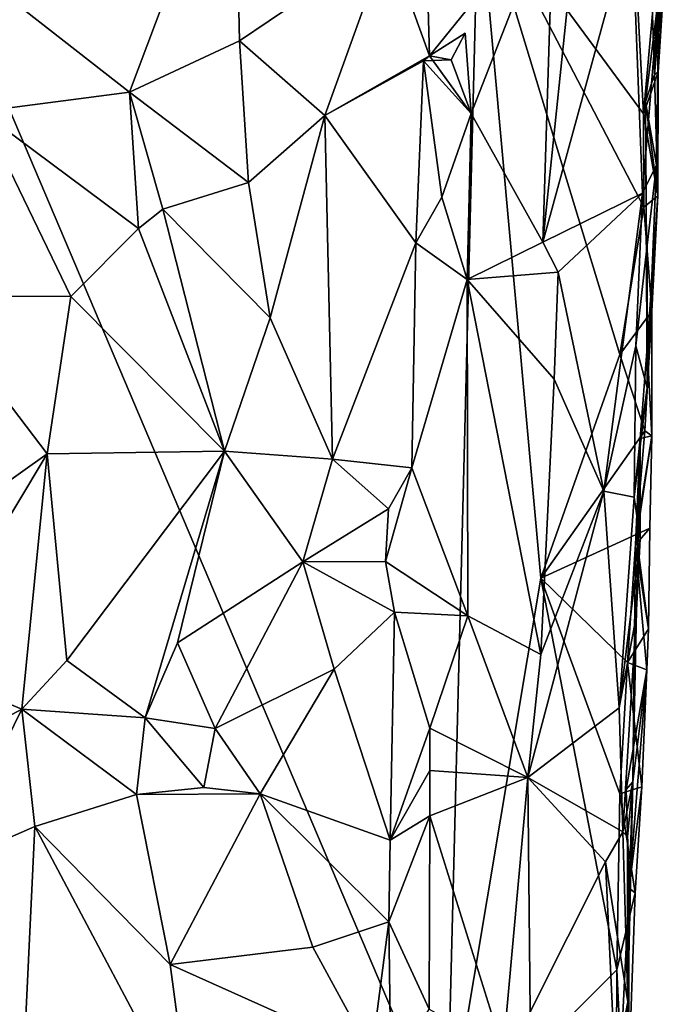
# Model space of a CAD drawing. Units: metres. Extents: x 25.7 to 27.4, y -11.9 to 12.5.
# Drawn here: x 26.7 to 27.1, y -0.1 to 0.5 of the extents above; entities that cross this region are included whole.
import ezdxf

# ---------------------------------------------------------------- set-up
doc = ezdxf.new("R2010")
doc.units = ezdxf.units.M

msp = doc.modelspace()

# ---------------------------------------------------------------- linework, layer by layer
at = {"layer": '1'}
for points in [[(26.64509, 0.52814, -1.31224), (26.77419, 0.42731, -1.35407), (26.83131, 0.57903, -1.36475)], [(26.77419, 0.42731, -1.35407), (26.83391, 0.45527, -1.36193), (26.83131, 0.57903, -1.36475)], [(26.83131, 0.57903, -1.36475), (26.83391, 0.45527, -1.36193), (26.91464, 0.5098, -1.37736)], [(26.96394, 0.53745, -1.55026), (27.04501, 0.57628, -1.55415), (27.05353, 0.41567, -1.55115)], [(27.05353, 0.41567, -1.55115), (27.04501, 0.57628, -1.55415), (27.06816, 0.57655, -1.54551)], [(27.05353, 0.41567, -1.55115), (27.06816, 0.57655, -1.54551), (27.06155, 0.43818, -1.54455)], [(27.06155, 0.43818, -1.54455), (27.06816, 0.57655, -1.54551), (27.06651, 0.51406, -1.54073)], [(26.91464, 0.5098, -1.37736), (26.93724, 0.44706, -1.38835), (26.93439, 0.55202, -1.38673)], [(26.93439, 0.55202, -1.38673), (26.93724, 0.44706, -1.38835), (27.00466, 0.53039, -1.42378)], [(26.94675, -0.14199, -1.54554), (26.67406, 0.49997, -1.54375), (26.96394, 0.53745, -1.55026)], [(26.94675, -0.14199, -1.54554), (26.96394, 0.53745, -1.55026), (26.99776, 0.16327, -1.5491)], [(26.99776, 0.16327, -1.5491), (26.96394, 0.53745, -1.55026), (27.04067, 0.28475, -1.55269)], [(27.04067, 0.28475, -1.55269), (26.96394, 0.53745, -1.55026), (27.05382, 0.36482, -1.55055)], [(27.05382, 0.36482, -1.55055), (26.96394, 0.53745, -1.55026), (27.05353, 0.41567, -1.55115)], [(26.93724, 0.44706, -1.38835), (26.95998, 0.41585, -1.40015), (27.00466, 0.53039, -1.42378)], [(27.00466, 0.53039, -1.42378), (26.95998, 0.41585, -1.40015), (26.99878, 0.34579, -1.42191)], [(27.00466, 0.53039, -1.42378), (26.99878, 0.34579, -1.42191), (27.01565, 0.50795, -1.42687)], [(26.64509, 0.52814, -1.31224), (26.69357, 0.41677, -1.33496), (26.77419, 0.42731, -1.35407)], [(27.01565, 0.50795, -1.42687), (26.99878, 0.34579, -1.42191), (27.04722, 0.52234, -1.4278)], [(27.04722, 0.52234, -1.4278), (26.99878, 0.34579, -1.42191), (27.05303, 0.37245, -1.42911)], [(27.04722, 0.52234, -1.4278), (27.05303, 0.37245, -1.42911), (27.06198, 0.48062, -1.44077)], [(27.05734, 0.50144, -1.49701), (27.05949, 0.43687, -1.51528), (27.06651, 0.51406, -1.54073)], [(27.05949, 0.43687, -1.51528), (27.06155, 0.43818, -1.54455), (27.06651, 0.51406, -1.54073)], [(26.91464, 0.5098, -1.37736), (26.83391, 0.45527, -1.36193), (26.88027, 0.41461, -1.38204)], [(26.91464, 0.5098, -1.37736), (26.88027, 0.41461, -1.38204), (26.93724, 0.44706, -1.38835)], [(26.63576, -0.76888, -1.53306), (26.67406, 0.49997, -1.54375), (26.94675, -0.14199, -1.54554)], [(27.05949, 0.43687, -1.51528), (27.05734, 0.50144, -1.49701), (27.06198, 0.48062, -1.44077)], [(27.05303, 0.37245, -1.42911), (27.06066, 0.38791, -1.45051), (27.06198, 0.48062, -1.44077)], [(27.05461, 0.42216, -1.49207), (27.05949, 0.43687, -1.51528), (27.06198, 0.48062, -1.44077)], [(27.06066, 0.38791, -1.45051), (27.05461, 0.42216, -1.49207), (27.06198, 0.48062, -1.44077)], [(26.83391, 0.45527, -1.36193), (26.77419, 0.42731, -1.35407), (26.83882, 0.37834, -1.37583)], [(26.83391, 0.45527, -1.36193), (26.83882, 0.37834, -1.37583), (26.88027, 0.41461, -1.38204)], [(26.93724, 0.44706, -1.38835), (26.94906, 0.44499, -1.39645), (26.95669, 0.45939, -1.40315)], [(26.93724, 0.44706, -1.38835), (26.95669, 0.45939, -1.40315), (26.95998, 0.41585, -1.40015)], [(26.95669, 0.45939, -1.40315), (26.94906, 0.44499, -1.39645), (26.95998, 0.41585, -1.40015)], [(26.88027, 0.41461, -1.38204), (26.93405, 0.44444, -1.38438), (26.93724, 0.44706, -1.38835)], [(26.88027, 0.41461, -1.38204), (26.92983, 0.34544, -1.38293), (26.93405, 0.44444, -1.38438)], [(26.93405, 0.44444, -1.38438), (26.92983, 0.34544, -1.38293), (26.94387, 0.37032, -1.3862)], [(26.93724, 0.44706, -1.38835), (26.93405, 0.44444, -1.38438), (26.94906, 0.44499, -1.39645)], [(26.93405, 0.44444, -1.38438), (26.95998, 0.41585, -1.40015), (26.94906, 0.44499, -1.39645)], [(26.93405, 0.44444, -1.38438), (26.94387, 0.37032, -1.3862), (26.95998, 0.41585, -1.40015)], [(27.06132, 0.37096, -1.54235), (27.05353, 0.41567, -1.55115), (27.06155, 0.43818, -1.54455)], [(27.05949, 0.43687, -1.51528), (27.05461, 0.42216, -1.49207), (27.06132, 0.37096, -1.54235)], [(27.06132, 0.37096, -1.54235), (27.06155, 0.43818, -1.54455), (27.05949, 0.43687, -1.51528)], [(26.77419, 0.42731, -1.35407), (26.69357, 0.41677, -1.33496), (26.779, 0.35319, -1.36533)], [(26.77419, 0.42731, -1.35407), (26.779, 0.35319, -1.36533), (26.79235, 0.36372, -1.37038)], [(26.77419, 0.42731, -1.35407), (26.79235, 0.36372, -1.37038), (26.83882, 0.37834, -1.37583)], [(27.05566, 0.28871, -1.51067), (27.05461, 0.42216, -1.49207), (27.0556, 0.26672, -1.44452)], [(27.0556, 0.26672, -1.44452), (27.05461, 0.42216, -1.49207), (27.06066, 0.38791, -1.45051)], [(27.05461, 0.42216, -1.49207), (27.05566, 0.28871, -1.51067), (27.06132, 0.37096, -1.54235)], [(26.69357, 0.41677, -1.33496), (26.66425, 0.31645, -1.32272), (26.74231, 0.31626, -1.34392)], [(26.74231, 0.31626, -1.34392), (26.779, 0.35319, -1.36533), (26.69357, 0.41677, -1.33496)], [(26.83882, 0.37834, -1.37583), (26.85062, 0.3048, -1.37891), (26.88027, 0.41461, -1.38204)], [(26.85062, 0.3048, -1.37891), (26.8845, 0.22796, -1.37507), (26.88027, 0.41461, -1.38204)], [(26.8845, 0.22796, -1.37507), (26.92983, 0.34544, -1.38293), (26.88027, 0.41461, -1.38204)], [(26.94387, 0.37032, -1.3862), (26.95775, 0.32561, -1.40141), (26.95998, 0.41585, -1.40015)], [(26.95998, 0.41585, -1.40015), (26.95775, 0.32561, -1.40141), (26.99878, 0.34579, -1.42191)], [(27.05382, 0.36482, -1.55055), (27.05353, 0.41567, -1.55115), (27.06132, 0.37096, -1.54235)], [(27.05303, 0.37245, -1.42911), (27.05564, 0.3443, -1.43307), (27.06066, 0.38791, -1.45051)], [(27.0556, 0.26672, -1.44452), (27.06066, 0.38791, -1.45051), (27.05564, 0.3443, -1.43307)], [(26.79235, 0.36372, -1.37038), (26.85062, 0.3048, -1.37891), (26.83882, 0.37834, -1.37583)], [(26.94387, 0.37032, -1.3862), (26.92983, 0.34544, -1.38293), (26.95775, 0.32561, -1.40141)], [(26.99878, 0.34579, -1.42191), (27.00728, 0.3295, -1.42363), (27.05303, 0.37245, -1.42911)], [(27.00728, 0.3295, -1.42363), (27.0321, 0.21058, -1.42509), (27.05303, 0.37245, -1.42911)], [(27.05303, 0.37245, -1.42911), (27.0321, 0.21058, -1.42509), (27.04949, 0.2895, -1.42976)], [(27.05303, 0.37245, -1.42911), (27.04949, 0.2895, -1.42976), (27.05564, 0.3443, -1.43307)], [(27.05811, 0.30826, -1.54486), (27.05382, 0.36482, -1.55055), (27.06132, 0.37096, -1.54235)], [(27.05811, 0.30826, -1.54486), (27.06132, 0.37096, -1.54235), (27.05566, 0.28871, -1.51067)], [(27.05811, 0.30826, -1.54486), (27.04067, 0.28475, -1.55269), (27.05382, 0.36482, -1.55055)], [(26.779, 0.35319, -1.36533), (26.82586, 0.23236, -1.36123), (26.79235, 0.36372, -1.37038)], [(26.79235, 0.36372, -1.37038), (26.82586, 0.23236, -1.36123), (26.85062, 0.3048, -1.37891)], [(26.74231, 0.31626, -1.34392), (26.82586, 0.23236, -1.36123), (26.779, 0.35319, -1.36533)], [(26.8845, 0.22796, -1.37507), (26.92768, 0.2232, -1.38822), (26.92983, 0.34544, -1.38293)], [(26.92983, 0.34544, -1.38293), (26.92768, 0.2232, -1.38822), (26.95775, 0.32561, -1.40141)], [(26.99878, 0.34579, -1.42191), (26.95775, 0.32561, -1.40141), (27.00728, 0.3295, -1.42363)], [(27.04949, 0.2895, -1.42976), (27.0556, 0.26672, -1.44452), (27.05564, 0.3443, -1.43307)], [(26.95775, 0.32561, -1.40141), (27.00498, 0.27138, -1.42352), (27.00728, 0.3295, -1.42363)], [(27.00728, 0.3295, -1.42363), (27.00498, 0.27138, -1.42352), (27.0321, 0.21058, -1.42509)], [(26.92768, 0.2232, -1.38822), (26.95804, 0.14283, -1.4038), (26.95775, 0.32561, -1.40141)], [(26.95775, 0.32561, -1.40141), (26.95804, 0.14283, -1.4038), (26.99773, 0.12185, -1.42232)], [(26.95775, 0.32561, -1.40141), (26.99773, 0.12185, -1.42232), (27.00498, 0.27138, -1.42352)], [(26.66425, 0.31645, -1.32272), (26.64105, 0.168, -1.31974), (26.72938, 0.23077, -1.34439)], [(26.66425, 0.31645, -1.32272), (26.72938, 0.23077, -1.34439), (26.74231, 0.31626, -1.34392)], [(26.74231, 0.31626, -1.34392), (26.72938, 0.23077, -1.34439), (26.82586, 0.23236, -1.36123)], [(27.05423, 0.24331, -1.54704), (27.04067, 0.28475, -1.55269), (27.05811, 0.30826, -1.54486)], [(27.05423, 0.24331, -1.54704), (27.05811, 0.30826, -1.54486), (27.05816, 0.24059, -1.53241)], [(27.05816, 0.24059, -1.53241), (27.05811, 0.30826, -1.54486), (27.05566, 0.28871, -1.51067)], [(26.82586, 0.23236, -1.36123), (26.8845, 0.22796, -1.37507), (26.85062, 0.3048, -1.37891)], [(27.0321, 0.21058, -1.42509), (27.04843, 0.20729, -1.43024), (27.04949, 0.2895, -1.42976)], [(27.04949, 0.2895, -1.42976), (27.04843, 0.20729, -1.43024), (27.0556, 0.26672, -1.44452)], [(26.99776, 0.16327, -1.5491), (27.04067, 0.28475, -1.55269), (27.05423, 0.24331, -1.54704)], [(27.05566, 0.28871, -1.51067), (27.05185, 0.23912, -1.47817), (27.05816, 0.24059, -1.53241)], [(27.05185, 0.23912, -1.47817), (27.05566, 0.28871, -1.51067), (27.0556, 0.26672, -1.44452)], [(27.00498, 0.27138, -1.42352), (26.99773, 0.12185, -1.42232), (27.0321, 0.21058, -1.42509)], [(27.04843, 0.20729, -1.43024), (27.05185, 0.23912, -1.47817), (27.0556, 0.26672, -1.44452)], [(27.04965, 0.18701, -1.54963), (26.99776, 0.16327, -1.5491), (27.05423, 0.24331, -1.54704)], [(27.04965, 0.18701, -1.54963), (27.05423, 0.24331, -1.54704), (27.05816, 0.24059, -1.53241)], [(27.04776, 0.05255, -1.46109), (27.04928, 0.18141, -1.49665), (27.05185, 0.23912, -1.47817)], [(27.04963, 0.14236, -1.43746), (27.04776, 0.05255, -1.46109), (27.05185, 0.23912, -1.47817)], [(27.04843, 0.20729, -1.43024), (27.05178, 0.18457, -1.43853), (27.05185, 0.23912, -1.47817)], [(27.05185, 0.23912, -1.47817), (27.04928, 0.18141, -1.49665), (27.05816, 0.24059, -1.53241)], [(27.04928, 0.18141, -1.49665), (27.05703, 0.19043, -1.53565), (27.05816, 0.24059, -1.53241)], [(27.05178, 0.18457, -1.43853), (27.04963, 0.14236, -1.43746), (27.05185, 0.23912, -1.47817)], [(27.05703, 0.19043, -1.53565), (27.04965, 0.18701, -1.54963), (27.05816, 0.24059, -1.53241)], [(26.64105, 0.168, -1.31974), (26.66003, 0.11526, -1.32243), (26.72938, 0.23077, -1.34439)], [(26.66003, 0.11526, -1.32243), (26.71557, 0.09199, -1.3347), (26.72938, 0.23077, -1.34439)], [(26.72938, 0.23077, -1.34439), (26.71557, 0.09199, -1.3347), (26.74007, 0.11853, -1.3442)], [(26.72938, 0.23077, -1.34439), (26.74007, 0.11853, -1.3442), (26.82586, 0.23236, -1.36123)], [(26.74007, 0.11853, -1.3442), (26.78263, 0.08746, -1.35816), (26.82586, 0.23236, -1.36123)], [(26.82586, 0.23236, -1.36123), (26.78263, 0.08746, -1.35816), (26.80022, 0.12819, -1.35556)], [(26.82586, 0.23236, -1.36123), (26.80022, 0.12819, -1.35556), (26.86839, 0.17221, -1.36879)], [(26.8845, 0.22796, -1.37507), (26.82586, 0.23236, -1.36123), (26.86839, 0.17221, -1.36879)], [(26.8845, 0.22796, -1.37507), (26.86839, 0.17221, -1.36879), (26.91489, 0.20094, -1.37604)], [(26.8845, 0.22796, -1.37507), (26.91489, 0.20094, -1.37604), (26.92768, 0.2232, -1.38822)], [(26.91489, 0.20094, -1.37604), (26.91334, 0.17234, -1.3794), (26.92768, 0.2232, -1.38822)], [(26.92768, 0.2232, -1.38822), (26.91334, 0.17234, -1.3794), (26.95804, 0.14283, -1.4038)], [(26.9907, 0.05503, -1.41942), (27.04034, 0.09273, -1.42657), (27.0321, 0.21058, -1.42509)], [(26.99773, 0.12185, -1.42232), (26.9907, 0.05503, -1.41942), (27.0321, 0.21058, -1.42509)], [(27.0321, 0.21058, -1.42509), (27.04034, 0.09273, -1.42657), (27.04843, 0.20729, -1.43024)], [(27.04843, 0.20729, -1.43024), (27.04034, 0.09273, -1.42657), (27.05178, 0.18457, -1.43853)], [(26.86839, 0.17221, -1.36879), (26.91334, 0.17234, -1.3794), (26.91489, 0.20094, -1.37604)], [(27.04928, 0.18141, -1.49665), (27.05631, 0.13576, -1.53607), (27.05703, 0.19043, -1.53565)], [(27.05631, 0.13576, -1.53607), (27.04965, 0.18701, -1.54963), (27.05703, 0.19043, -1.53565)], [(27.04487, 0.11739, -1.54993), (26.99776, 0.16327, -1.5491), (27.04965, 0.18701, -1.54963)], [(27.04034, 0.09273, -1.42657), (27.04963, 0.14236, -1.43746), (27.05178, 0.18457, -1.43853)], [(27.04487, 0.11739, -1.54993), (27.04965, 0.18701, -1.54963), (27.05631, 0.13576, -1.53607)], [(27.04928, 0.18141, -1.49665), (27.04776, 0.05255, -1.46109), (27.0554, 0.11354, -1.53686)], [(27.04928, 0.18141, -1.49665), (27.0554, 0.11354, -1.53686), (27.05631, 0.13576, -1.53607)], [(26.80022, 0.12819, -1.35556), (26.82073, 0.08155, -1.37299), (26.86839, 0.17221, -1.36879)], [(26.86839, 0.17221, -1.36879), (26.82073, 0.08155, -1.37299), (26.88545, 0.11375, -1.38067)], [(26.91334, 0.17234, -1.3794), (26.86839, 0.17221, -1.36879), (26.91826, 0.14484, -1.38346)], [(26.86839, 0.17221, -1.36879), (26.88545, 0.11375, -1.38067), (26.91826, 0.14484, -1.38346)], [(26.91334, 0.17234, -1.3794), (26.91826, 0.14484, -1.38346), (26.95804, 0.14283, -1.4038)], [(26.94675, -0.14199, -1.54554), (26.99776, 0.16327, -1.5491), (27.0391, -0.04948, -1.54723)], [(27.0391, -0.04948, -1.54723), (26.99776, 0.16327, -1.5491), (27.04076, 0.04607, -1.54908)], [(27.04076, 0.04607, -1.54908), (26.99776, 0.16327, -1.5491), (27.04487, 0.11739, -1.54993)], [(26.88545, 0.11375, -1.38067), (26.91579, 0.0209, -1.37782), (26.91826, 0.14484, -1.38346)], [(26.91826, 0.14484, -1.38346), (26.91579, 0.0209, -1.37782), (26.93746, 0.0817, -1.39825)], [(26.91826, 0.14484, -1.38346), (26.93746, 0.0817, -1.39825), (26.95804, 0.14283, -1.4038)], [(26.93746, 0.0817, -1.39825), (26.9907, 0.05503, -1.41942), (26.95804, 0.14283, -1.4038)], [(26.99773, 0.12185, -1.42232), (26.95804, 0.14283, -1.4038), (26.9907, 0.05503, -1.41942)], [(27.04034, 0.09273, -1.42657), (27.0423, 0.02551, -1.42888), (27.04963, 0.14236, -1.43746)], [(27.0423, 0.02551, -1.42888), (27.04776, 0.05255, -1.46109), (27.04963, 0.14236, -1.43746)], [(27.0554, 0.11354, -1.53686), (27.04487, 0.11739, -1.54993), (27.05631, 0.13576, -1.53607)], [(26.80022, 0.12819, -1.35556), (26.78263, 0.08746, -1.35816), (26.82073, 0.08155, -1.37299)], [(26.74007, 0.11853, -1.3442), (26.71557, 0.09199, -1.3347), (26.78263, 0.08746, -1.35816)], [(26.66003, 0.11526, -1.32243), (26.62845, 0.04554, -1.30931), (26.71557, 0.09199, -1.3347)], [(26.82073, 0.08155, -1.37299), (26.84519, 0.0461, -1.37916), (26.88545, 0.11375, -1.38067)], [(26.84519, 0.0461, -1.37916), (26.91579, 0.0209, -1.37782), (26.88545, 0.11375, -1.38067)], [(27.04076, 0.04607, -1.54908), (27.04487, 0.11739, -1.54993), (27.05263, 0.04995, -1.53896)], [(27.04776, 0.05255, -1.46109), (27.04408, 0.04846, -1.48558), (27.0554, 0.11354, -1.53686)], [(27.04408, 0.04846, -1.48558), (27.0458, -0.00511, -1.50446), (27.0554, 0.11354, -1.53686)], [(27.05263, 0.04995, -1.53896), (27.04487, 0.11739, -1.54993), (27.0554, 0.11354, -1.53686)], [(27.0554, 0.11354, -1.53686), (27.0458, -0.00511, -1.50446), (27.05263, 0.04995, -1.53896)], [(26.62845, 0.04554, -1.30931), (26.6738, 0.00686, -1.32785), (26.71557, 0.09199, -1.3347)], [(26.71557, 0.09199, -1.3347), (26.6738, 0.00686, -1.32785), (26.72269, 0.02838, -1.34532)], [(26.71557, 0.09199, -1.3347), (26.72269, 0.02838, -1.34532), (26.77797, 0.04577, -1.36817)], [(26.71557, 0.09199, -1.3347), (26.77797, 0.04577, -1.36817), (26.78263, 0.08746, -1.35816)], [(26.9907, 0.05503, -1.41942), (27.0423, 0.02551, -1.42888), (27.04034, 0.09273, -1.42657)], [(26.78263, 0.08746, -1.35816), (26.77797, 0.04577, -1.36817), (26.81455, 0.04958, -1.37306)], [(26.78263, 0.08746, -1.35816), (26.81455, 0.04958, -1.37306), (26.82073, 0.08155, -1.37299)], [(26.81455, 0.04958, -1.37306), (26.84519, 0.0461, -1.37916), (26.82073, 0.08155, -1.37299)], [(26.91579, 0.0209, -1.37782), (26.93751, 0.05874, -1.39879), (26.93746, 0.0817, -1.39825)], [(26.93746, 0.0817, -1.39825), (26.93751, 0.05874, -1.39879), (26.9907, 0.05503, -1.41942)], [(26.91579, 0.0209, -1.37782), (26.93745, 0.0341, -1.399), (26.93751, 0.05874, -1.39879)], [(26.93751, 0.05874, -1.39879), (26.93745, 0.0341, -1.399), (26.9907, 0.05503, -1.41942)], [(26.93745, 0.0341, -1.399), (26.97723, -0.09348, -1.41224), (26.9907, 0.05503, -1.41942)], [(26.9907, 0.05503, -1.41942), (26.97723, -0.09348, -1.41224), (26.99193, -0.07235, -1.4205)], [(26.9907, 0.05503, -1.41942), (26.99193, -0.07235, -1.4205), (27.033, 0.00906, -1.42407)], [(26.9907, 0.05503, -1.41942), (27.033, 0.00906, -1.42407), (27.0423, 0.02551, -1.42888)], [(26.81455, 0.04958, -1.37306), (26.77797, 0.04577, -1.36817), (26.84519, 0.0461, -1.37916)], [(27.04902, -0.00778, -1.5419), (27.04076, 0.04607, -1.54908), (27.05263, 0.04995, -1.53896)], [(27.0423, 0.02551, -1.42888), (27.0448, 0.02262, -1.43457), (27.04776, 0.05255, -1.46109)], [(27.04408, 0.04846, -1.48558), (27.04776, 0.05255, -1.46109), (27.0458, -0.00511, -1.50446)], [(27.0448, 0.02262, -1.43457), (27.04503, -0.06702, -1.43699), (27.04776, 0.05255, -1.46109)], [(27.0458, -0.00511, -1.50446), (27.04776, 0.05255, -1.46109), (27.04503, -0.06702, -1.43699)], [(27.0458, -0.00511, -1.50446), (27.04902, -0.00778, -1.5419), (27.05263, 0.04995, -1.53896)], [(26.77797, 0.04577, -1.36817), (26.72269, 0.02838, -1.34532), (26.79633, -0.04667, -1.35747)], [(26.77797, 0.04577, -1.36817), (26.79633, -0.04667, -1.35747), (26.84519, 0.0461, -1.37916)], [(26.79633, -0.04667, -1.35747), (26.87382, -0.03716, -1.3792), (26.84519, 0.0461, -1.37916)], [(26.84519, 0.0461, -1.37916), (26.87382, -0.03716, -1.3792), (26.91507, -0.0235, -1.37777)], [(26.84519, 0.0461, -1.37916), (26.91507, -0.0235, -1.37777), (26.91579, 0.0209, -1.37782)], [(27.0391, -0.04948, -1.54723), (27.04076, 0.04607, -1.54908), (27.04902, -0.00778, -1.5419)], [(26.91579, 0.0209, -1.37782), (26.91507, -0.0235, -1.37777), (26.93745, 0.0341, -1.399)], [(26.91507, -0.0235, -1.37777), (26.93713, -0.07091, -1.39546), (26.93745, 0.0341, -1.399)], [(26.93745, 0.0341, -1.399), (26.93713, -0.07091, -1.39546), (26.97723, -0.09348, -1.41224)], [(26.6738, 0.00686, -1.32785), (26.71339, -0.1664, -1.33279), (26.72269, 0.02838, -1.34532)], [(26.72269, 0.02838, -1.34532), (26.71339, -0.1664, -1.33279), (26.80761, -0.13181, -1.35453)], [(26.72269, 0.02838, -1.34532), (26.80761, -0.13181, -1.35453), (26.79633, -0.04667, -1.35747)], [(27.0423, 0.02551, -1.42888), (27.033, 0.00906, -1.42407), (27.04503, -0.06702, -1.43699)], [(27.0423, 0.02551, -1.42888), (27.04503, -0.06702, -1.43699), (27.0448, 0.02262, -1.43457)], [(26.99193, -0.07235, -1.4205), (27.03813, -0.10258, -1.42621), (27.033, 0.00906, -1.42407)], [(27.033, 0.00906, -1.42407), (27.03813, -0.10258, -1.42621), (27.04503, -0.06702, -1.43699)], [(27.03772, -0.16701, -1.4952), (27.04513, -0.19406, -1.52961), (27.0458, -0.00511, -1.50446)], [(27.03772, -0.16701, -1.4952), (27.0458, -0.00511, -1.50446), (27.04503, -0.06702, -1.43699)], [(27.04513, -0.19406, -1.52961), (27.04398, -0.1511, -1.53958), (27.0458, -0.00511, -1.50446)], [(27.04398, -0.1511, -1.53958), (27.04902, -0.00778, -1.5419), (27.0458, -0.00511, -1.50446)], [(27.04398, -0.1511, -1.53958), (27.0391, -0.04948, -1.54723), (27.04902, -0.00778, -1.5419)], [(26.87382, -0.03716, -1.3792), (26.90565, -0.09576, -1.37677), (26.91507, -0.0235, -1.37777)], [(26.90565, -0.09576, -1.37677), (26.91617, -0.10494, -1.3779), (26.91507, -0.0235, -1.37777)], [(26.91507, -0.0235, -1.37777), (26.91617, -0.10494, -1.3779), (26.93713, -0.07091, -1.39546)], [(26.87382, -0.03716, -1.3792), (26.79633, -0.04667, -1.35747), (26.90565, -0.09576, -1.37677)], [(26.79633, -0.04667, -1.35747), (26.80761, -0.13181, -1.35453), (26.90565, -0.09576, -1.37677)], [(27.03844, -0.21152, -1.54475), (26.94675, -0.14199, -1.54554), (27.0391, -0.04948, -1.54723)], [(27.03844, -0.21152, -1.54475), (27.0391, -0.04948, -1.54723), (27.04398, -0.1511, -1.53958)], [(27.04172, -0.20245, -1.43238), (27.03772, -0.16701, -1.4952), (27.04503, -0.06702, -1.43699)], [(27.03813, -0.10258, -1.42621), (27.04172, -0.20245, -1.43238), (27.04503, -0.06702, -1.43699)]]:
    msp.add_3dface(points, dxfattribs=at)

doc.saveas('drawing.dxf')
